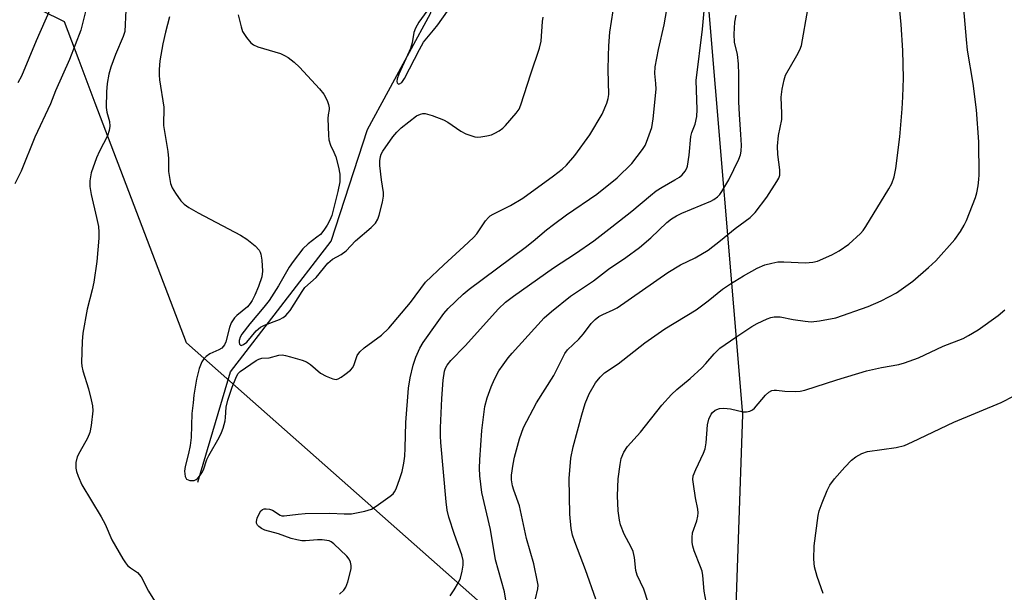
# Model space of a CAD drawing. Units: inches. Extents: x 1267769 to 1273769, y 573449 to 577450.
# Drawn here: x 1268099 to 1268335, y 575051 to 575188 of the extents above; entities that cross this region are included whole.
import ezdxf

# ---------------------------------------------------------------- set-up
doc = ezdxf.new("R2010")
doc.units = ezdxf.units.IN
doc.header["$MEASUREMENT"] = 0
for name, color, linetype in [('HYDRO-Single Line Stream', 4, 'Continuous'), ('NTRL-Trees', 3, 'Continuous'), ('Undefined', 1, 'Continuous')]:
    doc.layers.add(name, color=color, linetype=linetype)

msp = doc.modelspace()

# ---------------------------------------------------------------- linework, layer by layer
at = {"layer": 'HYDRO-Single Line Stream'}
msp.add_lwpolyline([(1268141.51, 575077.53), (1268149.31, 575103.92), (1268173.46, 575135.22), (1268182.15, 575161.93), (1268197.25, 575189.76), (1268205.14, 575216.88), (1268205.82, 575242.07), (1268199.35, 575272.54), (1268185.26, 575301.49), (1268177.82, 575316.37), (1268177.68, 575339.98), (1268178.35, 575365.17), (1268171.86, 575394.04), (1268165.44, 575428.51), (1268169.02, 575464.07), (1268179.66, 575523.15), (1268175.62, 575556), (1268181.46, 575578.34), (1268189.92, 575588.86)], dxfattribs=at)
at = {"layer": 'NTRL-Trees'}
msp.add_lwpolyline([(1268266.95, 575543.79), (1268270.22, 575363.7), (1268272.82, 575255.19), (1268263.27, 575197.9), (1268271.96, 575093.73), (1268269.93, 575034.03), (1268214.72, 575043.75), (1268138.76, 575110.83), (1268116.91, 575168.29), (1268113.05, 575178.44), (1268109.53, 575187.7), (1268032.16, 575225.92), (1268020.01, 575231.93), (1267901.36, 575243.25), (1267869, 575266.44), (1267852.82, 575295.02), (1267836.64, 575357.58), (1267830.63, 575377.46), (1267799.11, 575481.71)], dxfattribs=at)
at = {"layer": 'Undefined'}
for points, elevation in [([(1268197.83, 575192.34), (1268194.45, 575187.67), (1268193.63, 575186.22), (1268193.26, 575185.16), (1268192.8, 575182.73), (1268192.41, 575181.36), (1268191.75, 575179.74), (1268189.68, 575175.19), (1268189.28, 575174.12), (1268189.16, 575173.45), (1268189.21, 575173.1), (1268189.53, 575172.85), (1268189.84, 575172.87), (1268190.37, 575173.25), (1268191.02, 575174.18), (1268194.57, 575181.09), (1268195.58, 575182.87), (1268196.33, 575183.84), (1268197.97, 575185.72), (1268198.95, 575187.04), (1268203.59, 575193.64)], 544), ([(1268236.86, 575049.46), (1268234.4, 575056.49), (1268231.78, 575063.2), (1268231.28, 575064.78), (1268230.93, 575066.41), (1268230.58, 575069.81), (1268230.42, 575078.41), (1268230.88, 575083.23), (1268231.37, 575085.95), (1268233.47, 575093.62), (1268234.32, 575096.35), (1268235.24, 575098.68), (1268236.79, 575101.31), (1268237.84, 575102.61), (1268238.91, 575103.67), (1268242.17, 575105.85), (1268248.56, 575110.86), (1268253.38, 575114.23), (1268260.88, 575118.75), (1268263.75, 575120.91), (1268267.2, 575123.68), (1268269.12, 575125.02), (1268272.18, 575126.95), (1268275.48, 575128.73), (1268277.32, 575129.51), (1268279, 575129.95), (1268280.41, 575130.23), (1268281.85, 575130.29), (1268287.07, 575130.06), (1268288.81, 575130.21), (1268289.94, 575130.46), (1268293.37, 575131.92), (1268295.12, 575132.88), (1268297.46, 575134.53), (1268300.25, 575137.01), (1268300.9, 575137.79), (1268301.53, 575138.72), (1268307.03, 575147.73), (1268307.72, 575149.02), (1268308.31, 575150.61), (1268308.71, 575152.59), (1268309.66, 575160.17), (1268310.23, 575166.88), (1268310.39, 575169.78), (1268310.52, 575174.27), (1268310.36, 575180.84), (1268310.02, 575187.07), (1268309.27, 575194.72)], 558), ([(1268114.77, 575190.87), (1268113.48, 575185.73), (1268110.71, 575178.75), (1268107.42, 575171.25), (1268106.17, 575168.12), (1268102.43, 575160.13), (1268099.19, 575151.96), (1268097.62, 575148.92)], 552), ([(1268134.74, 575188.95), (1268133.73, 575185.3), (1268133.07, 575182.51), (1268132.4, 575178.38), (1268132.19, 575176.34), (1268132.2, 575174.95), (1268132.3, 575173.81), (1268133.32, 575167.32), (1268133.24, 575162.88), (1268134.31, 575156.66), (1268134.45, 575154.98), (1268134.5, 575151.9), (1268134.96, 575149), (1268135.37, 575147.95), (1268136.12, 575146.74), (1268137.43, 575144.88), (1268138.2, 575144.08), (1268139.37, 575143.3), (1268141.59, 575142.03), (1268151.73, 575136.62), (1268153.23, 575135.73), (1268155.24, 575134.09), (1268156.2, 575133.08), (1268156.45, 575132.61), (1268156.61, 575132.08), (1268156.82, 575130.67), (1268156.97, 575128.02), (1268156.81, 575126.67), (1268156.05, 575124.36), (1268155.18, 575122.3), (1268154.53, 575121), (1268154.06, 575120.25), (1268153.41, 575119.47), (1268150.81, 575117.44), (1268150.25, 575116.87), (1268149.92, 575116.4), (1268149.51, 575115.63), (1268149.1, 575114.53), (1268148.19, 575111.12), (1268147.88, 575110.4), (1268147.59, 575109.97), (1268147.22, 575109.62), (1268146.55, 575109.2), (1268144.34, 575108.21), (1268143.47, 575107.63), (1268142.91, 575107.04), (1268142.45, 575106.33), (1268141.84, 575104.71), (1268141.15, 575102.17), (1268140.51, 575098.35), (1268140.39, 575096.53), (1268140.06, 575093.98), (1268139.86, 575088.21), (1268139.68, 575086.3), (1268139.29, 575084.33), (1268138.47, 575081.27), (1268138.31, 575080.15), (1268138.45, 575078.86), (1268138.77, 575078.25), (1268139.14, 575078.02), (1268139.61, 575077.89), (1268140.61, 575077.91), (1268141.06, 575078.1), (1268141.46, 575078.42), (1268141.99, 575079.03), (1268142.46, 575079.71), (1268142.83, 575080.48), (1268143.65, 575082.9), (1268144.09, 575083.91), (1268146.61, 575088.22), (1268147.19, 575089.36), (1268147.58, 575090.44), (1268148.02, 575092.16), (1268148.15, 575093.01), (1268148.31, 575095.46), (1268148.67, 575097.13), (1268149.71, 575100.22), (1268150.57, 575102.4), (1268151.1, 575103.41), (1268151.62, 575104.01), (1268155.49, 575106.65), (1268156.11, 575106.97), (1268156.83, 575107.17), (1268158.6, 575107.29), (1268160.88, 575107.91), (1268161.67, 575107.98), (1268162.52, 575107.85), (1268163.65, 575107.55), (1268166.48, 575106.7), (1268167.56, 575106.28), (1268168.5, 575105.66), (1268170.9, 575103.61), (1268172.2, 575102.88), (1268173.82, 575102.21), (1268174.61, 575102.11), (1268175.09, 575102.24), (1268175.8, 575102.63), (1268176.73, 575103.28), (1268178.07, 575104.34), (1268178.61, 575104.96), (1268178.97, 575105.69), (1268179.67, 575107.8), (1268180.28, 575108.75), (1268181.33, 575109.65), (1268185.51, 575112.7), (1268187.25, 575114.34), (1268192.47, 575120.5), (1268196.05, 575125.39), (1268200.39, 575129.58), (1268205.22, 575133.92), (1268207.55, 575136.11), (1268208.3, 575136.99), (1268210.42, 575140.07), (1268211.09, 575140.9), (1268211.51, 575141.25), (1268212.23, 575141.7), (1268216.43, 575143.75), (1268219.38, 575145.52), (1268226.73, 575150.85), (1268228.76, 575152.46), (1268229.8, 575153.42), (1268231.79, 575155.72), (1268235.37, 575160.71), (1268238.32, 575165.61), (1268239.51, 575168.29), (1268239.83, 575169.36), (1268239.96, 575170.35), (1268239.83, 575176.27), (1268239.85, 575179.62), (1268239.95, 575182.02), (1268240.21, 575185.28), (1268241.39, 575193.03)], 548), ([(1268175.45, 575050.69), (1268176.49, 575051.62), (1268176.93, 575052.32), (1268177.42, 575053.67), (1268178.24, 575056.76), (1268178.26, 575057.58), (1268178.07, 575058.34), (1268177.73, 575059.07), (1268177.22, 575059.74), (1268174.11, 575062.77), (1268173.42, 575063.23), (1268172.92, 575063.43), (1268171.3, 575063.73), (1268170.17, 575063.73), (1268167.26, 575063.45), (1268166.39, 575063.49), (1268165.24, 575063.66), (1268163.82, 575064.02), (1268160.8, 575065.1), (1268157.52, 575065.99), (1268156.76, 575066.38), (1268156.1, 575066.86), (1268155.75, 575067.24), (1268155.55, 575067.65), (1268155.51, 575068.1), (1268155.69, 575068.89), (1268156.16, 575069.94), (1268156.62, 575070.62), (1268157, 575070.96), (1268157.42, 575071.11), (1268157.89, 575071.15), (1268158.62, 575071.06), (1268159.35, 575070.76), (1268161.24, 575069.6), (1268161.63, 575069.47), (1268162.17, 575069.42), (1268165.51, 575069.86), (1268167.17, 575069.98), (1268173.14, 575070.1), (1268176.55, 575069.88), (1268178.31, 575069.95), (1268181.48, 575070.54), (1268183.11, 575071.03), (1268184.24, 575071.72), (1268187.59, 575074.16), (1268188.25, 575074.72), (1268188.59, 575075.16), (1268188.98, 575075.92), (1268189.91, 575078.38), (1268190.44, 575080.06), (1268190.82, 575082.02), (1268191.04, 575083.72), (1268191.17, 575085.67), (1268191.33, 575091.79), (1268191.99, 575100.02), (1268192.35, 575102.46), (1268193.08, 575105.52), (1268193.68, 575107.47), (1268194.64, 575109.58), (1268195.5, 575110.94), (1268198.79, 575115.65), (1268200.43, 575117.88), (1268201.48, 575119.07), (1268205.06, 575122.51), (1268206.47, 575123.75), (1268219.87, 575133.66), (1268221.84, 575135.22), (1268225.04, 575137.93), (1268226.7, 575139.2), (1268229.84, 575141.5), (1268237.05, 575146.47), (1268241.96, 575150.42), (1268245.49, 575153.82), (1268247.99, 575157.15), (1268248.62, 575158.15), (1268248.98, 575158.93), (1268250.22, 575162.47), (1268250.59, 575164.5), (1268251.26, 575171.65), (1268251.23, 575172.97), (1268250.97, 575175.38), (1268251.03, 575176.93), (1268251.84, 575181.11), (1268253.23, 575187.03), (1268254.1, 575192.03)], 550), ([(1268249.46, 575048.44), (1268248.3, 575051.91), (1268246.71, 575055.24), (1268246.44, 575056.34), (1268246.09, 575059.49), (1268245.81, 575060.89), (1268245.34, 575061.95), (1268243.64, 575065.06), (1268242.78, 575067.26), (1268242.52, 575068.38), (1268242.19, 575070.67), (1268242.04, 575074.2), (1268242.21, 575078.3), (1268242.66, 575081.74), (1268242.93, 575083.16), (1268243.55, 575084.68), (1268244.4, 575086.08), (1268247.53, 575089.5), (1268252.64, 575095.95), (1268254.95, 575098.52), (1268256.22, 575099.71), (1268259.4, 575102.33), (1268262.2, 575104.9), (1268263.21, 575105.93), (1268265.15, 575108.2), (1268266.56, 575109.55), (1268270.35, 575112.24), (1268274.22, 575114.79), (1268275.49, 575115.49), (1268277.91, 575116.61), (1268278.74, 575116.92), (1268279.58, 575117.08), (1268281.01, 575117.06), (1268284.11, 575116.42), (1268287, 575116.03), (1268288.45, 575115.91), (1268290.43, 575116.1), (1268294.35, 575116.86), (1268302.06, 575119.56), (1268305.2, 575120.89), (1268308.83, 575122.86), (1268312.81, 575125.63), (1268316.56, 575128.93), (1268318.27, 575130.54), (1268322.81, 575135.63), (1268324.18, 575137.55), (1268325.08, 575139.07), (1268325.6, 575140.13), (1268327.76, 575145.64), (1268328.08, 575146.77), (1268328.4, 575148.5), (1268328.61, 575149.95), (1268328.67, 575151.11), (1268328.58, 575158.97), (1268328.01, 575166.65), (1268327.22, 575172.98), (1268325.91, 575180.96), (1268325.63, 575183.49), (1268325.01, 575190.86)], 560), ([(1268106.01, 575190.63), (1268102.77, 575183.17), (1268099.27, 575174.72), (1268098.35, 575173.15)], 554), ([(1268124.27, 575190.5), (1268123.97, 575185.42), (1268123.64, 575184.2), (1268121.73, 575179.92), (1268120.62, 575176.89), (1268120.16, 575175.22), (1268119.81, 575172.99), (1268119.62, 575171), (1268119.53, 575167.23), (1268119.67, 575166.12), (1268120.35, 575163.85), (1268120.38, 575162.78), (1268120.24, 575161.7), (1268119.86, 575160.42), (1268117.93, 575156.76), (1268117.25, 575155.17), (1268115.97, 575151.57), (1268115.61, 575149.68), (1268115.6, 575148.32), (1268115.9, 575146.39), (1268117.24, 575140.92), (1268117.68, 575138.7), (1268117.81, 575137.35), (1268117.81, 575135.95), (1268117.33, 575130.32), (1268116.59, 575125.43), (1268116.19, 575123.53), (1268114.94, 575118.9), (1268113.95, 575113.21), (1268113.78, 575111.16), (1268113.63, 575106.14), (1268113.68, 575105.27), (1268113.92, 575104.17), (1268115.28, 575099.85), (1268115.94, 575097.24), (1268116.24, 575095.79), (1268116.31, 575094.62), (1268115.92, 575091.11), (1268115.61, 575089.38), (1268115.06, 575088.06), (1268113.21, 575084.8), (1268112.62, 575083.59), (1268112.27, 575082.2), (1268112.28, 575080.87), (1268112.45, 575080.06), (1268112.81, 575078.97), (1268113.7, 575076.85), (1268118.37, 575069.17), (1268119.3, 575067.41), (1268120.92, 575063.7), (1268123.52, 575059.17), (1268124.13, 575058.2), (1268124.66, 575057.53), (1268125.34, 575056.98), (1268127, 575055.89), (1268127.91, 575054.85), (1268129.67, 575051.38), (1268132.69, 575046.56)], 550), ([(1268151.16, 575189.39), (1268151.84, 575186.51), (1268152.22, 575185.45), (1268153.11, 575184), (1268154.17, 575182.7), (1268154.83, 575182.23), (1268155.83, 575181.79), (1268161.28, 575180.13), (1268162.25, 575179.71), (1268163.17, 575179.17), (1268164.55, 575178.06), (1268165.83, 575176.85), (1268170.62, 575171.67), (1268171.69, 575170.39), (1268172.09, 575169.71), (1268172.53, 575168.7), (1268172.8, 575167.93), (1268172.95, 575167.17), (1268172.93, 575166.71), (1268172.69, 575165.43), (1268172.65, 575164.58), (1268172.76, 575160.56), (1268172.89, 575159.51), (1268173.28, 575158.22), (1268174.08, 575156.54), (1268174.52, 575155.38), (1268175.18, 575152.93), (1268175.5, 575151.25), (1268175.49, 575149.39), (1268175.02, 575147.11), (1268173.56, 575141.35), (1268173.14, 575140.28), (1268172.47, 575139.02), (1268171.71, 575137.83), (1268170.84, 575136.83), (1268170.03, 575136.14), (1268167.96, 575134.57), (1268166.67, 575133.38), (1268164.3, 575130.38), (1268163.39, 575129.01), (1268160.83, 575124.55), (1268158.55, 575120.99), (1268157.34, 575119.43), (1268153.92, 575115.45), (1268152.03, 575112.93), (1268151.64, 575112.2), (1268151.42, 575111.42), (1268151.42, 575110.94), (1268151.5, 575110.54), (1268151.7, 575110.29), (1268151.85, 575110.25), (1268152.44, 575110.43), (1268153.2, 575111.02), (1268155.5, 575113.75), (1268156.48, 575114.63), (1268157.45, 575115.13), (1268161.06, 575116.48), (1268161.94, 575116.97), (1268162.54, 575117.42), (1268163.06, 575117.95), (1268163.6, 575118.65), (1268166.45, 575123.17), (1268167.12, 575124.1), (1268169.85, 575126.51), (1268172.67, 575129.97), (1268173.79, 575130.88), (1268175.84, 575132.03), (1268177.04, 575132.86), (1268179.28, 575135.32), (1268183.05, 575138.49), (1268184.04, 575139.56), (1268184.59, 575140.45), (1268184.97, 575141.44), (1268185.74, 575144.58), (1268185.97, 575146.02), (1268185.96, 575146.86), (1268185.46, 575149.88), (1268185.12, 575153.31), (1268185.09, 575154.44), (1268185.22, 575155.5), (1268185.4, 575156.02), (1268185.82, 575156.78), (1268188.22, 575160.21), (1268189.16, 575161.35), (1268190.24, 575162.33), (1268193.86, 575165.2), (1268194.86, 575165.64), (1268195.4, 575165.75), (1268195.96, 575165.75), (1268197.63, 575165.33), (1268200.37, 575164.28), (1268201.36, 575163.7), (1268204.48, 575161.58), (1268205.73, 575160.91), (1268207.84, 575160.2), (1268208.38, 575160.12), (1268209.25, 575160.16), (1268210.71, 575160.41), (1268211.86, 575160.7), (1268212.66, 575161.05), (1268213.65, 575161.64), (1268214.59, 575162.31), (1268215.23, 575162.91), (1268217.76, 575165.83), (1268218.43, 575166.79), (1268218.89, 575167.85), (1268221.29, 575175.31), (1268223.37, 575181.4), (1268223.77, 575183.12), (1268224.05, 575187.81), (1268224.23, 575188.87)], 546), ([(1268201.94, 575050.25), (1268202.9, 575051.72), (1268203.95, 575053.48), (1268204.43, 575054.54), (1268204.84, 575056.22), (1268205.05, 575057.64), (1268205.03, 575058.75), (1268204.76, 575060.12), (1268203, 575064.94), (1268201.66, 575069.12), (1268201.26, 575070.82), (1268201.01, 575072.8), (1268199.68, 575087), (1268199.59, 575088.6), (1268199.61, 575090.52), (1268199.96, 575097.56), (1268200.26, 575101.89), (1268200.6, 575104.09), (1268200.86, 575104.83), (1268201.21, 575105.51), (1268202.08, 575106.62), (1268205.5, 575110.13), (1268213.52, 575119.03), (1268215.19, 575120.62), (1268217.12, 575122.08), (1268226.69, 575128.86), (1268231.97, 575132.26), (1268236.34, 575135.32), (1268240.7, 575138.61), (1268245.5, 575142.38), (1268249.95, 575146.18), (1268251.32, 575147.24), (1268252.74, 575148.17), (1268255.8, 575149.87), (1268256.91, 575150.58), (1268257.52, 575151.12), (1268258.22, 575151.96), (1268258.64, 575152.66), (1268258.82, 575153.19), (1268259.23, 575155.78), (1268259.61, 575160.31), (1268259.86, 575161.21), (1268260.66, 575163.25), (1268261.06, 575165.05), (1268261.09, 575166.77), (1268260.9, 575173.67), (1268262.37, 575186), (1268262.79, 575190.37)], 552), ([(1268215.44, 575048.31), (1268214.97, 575051.23), (1268212.77, 575058.87), (1268211.61, 575066.14), (1268209.54, 575075.01), (1268209.02, 575079.01), (1268209, 575080.88), (1268209.08, 575082.87), (1268209.53, 575089.89), (1268210.28, 575095.66), (1268210.77, 575097.72), (1268211.76, 575100.34), (1268212.55, 575102.14), (1268213.59, 575104.13), (1268214.6, 575105.61), (1268215.84, 575107.28), (1268216.8, 575108.43), (1268224.45, 575116.82), (1268226.21, 575118.37), (1268230.8, 575122.06), (1268236.29, 575125.68), (1268239.89, 575128.47), (1268244.04, 575131.3), (1268247.31, 575133.69), (1268250, 575136.05), (1268253.87, 575139.72), (1268254.97, 575140.59), (1268256.15, 575141.32), (1268257.47, 575141.94), (1268264.39, 575144.78), (1268265.1, 575145.16), (1268265.97, 575145.81), (1268266.54, 575146.4), (1268267.06, 575147.11), (1268268.71, 575149.89), (1268271.11, 575154.84), (1268271.49, 575155.92), (1268271.65, 575156.76), (1268271.7, 575158.19), (1268271.61, 575160.78), (1268271.24, 575165.54), (1268271.11, 575168.58), (1268271.12, 575175.14), (1268271, 575177.69), (1268270.79, 575179.93), (1268270.06, 575182.83), (1268269.96, 575184.76), (1268270.15, 575187.65), (1268270.44, 575189.34)], 554), ([(1268222.37, 575049.58), (1268222.98, 575051.95), (1268223, 575052.8), (1268222.89, 575053.66), (1268221.96, 575057.97), (1268220.23, 575064), (1268218.51, 575071.85), (1268217.2, 575075.56), (1268216.9, 575076.66), (1268216.65, 575078.05), (1268216.66, 575079.19), (1268217, 575081.79), (1268217.36, 575083.47), (1268218.54, 575087.89), (1268219.48, 575090.58), (1268222.6, 575096.48), (1268226.75, 575103.01), (1268229.37, 575108.28), (1268230.02, 575109.22), (1268232.78, 575111.75), (1268233.85, 575113.01), (1268235.72, 575115.48), (1268236.7, 575116.45), (1268237.55, 575117.15), (1268238.49, 575117.68), (1268240.99, 575118.74), (1268241.94, 575119.24), (1268254.08, 575127.72), (1268257.11, 575129.56), (1268260.62, 575131.23), (1268263.78, 575133.09), (1268266.73, 575135.34), (1268270.23, 575138.23), (1268273.8, 575140.88), (1268275, 575142.11), (1268277.78, 575145.76), (1268280.23, 575149.53), (1268280.66, 575150.31), (1268280.9, 575151.02), (1268280.93, 575152.3), (1268280.45, 575156), (1268280.38, 575157.97), (1268280.62, 575160.5), (1268281.36, 575164.32), (1268281.39, 575165.75), (1268281.27, 575169.69), (1268281.45, 575171.59), (1268281.92, 575173.85), (1268282.29, 575174.93), (1268285.02, 575179.68), (1268285.68, 575181), (1268286.09, 575182.09), (1268287.63, 575190.68)], 556), ([(1268263.24, 575048.86), (1268262.82, 575051.39), (1268262.46, 575055.13), (1268262.27, 575056.21), (1268261.95, 575057.24), (1268260.41, 575061.09), (1268260.07, 575062.19), (1268259.93, 575063.05), (1268259.89, 575064.22), (1268260, 575065.36), (1268261.06, 575068.23), (1268261.3, 575069.34), (1268261.37, 575070.18), (1268261.29, 575071), (1268260.72, 575073.77), (1268260.21, 575076.99), (1268260.11, 575078.15), (1268260.19, 575078.99), (1268260.77, 575080.57), (1268262.62, 575084.44), (1268263.04, 575085.49), (1268263.28, 575086.94), (1268263.58, 575091.25), (1268263.87, 575092.57), (1268264.43, 575093.8), (1268264.77, 575094.21), (1268265.43, 575094.71), (1268266.43, 575095.15), (1268267.47, 575095.22), (1268269.09, 575095.03), (1268272.16, 575094.37), (1268272.94, 575094.37), (1268273.69, 575094.51), (1268274.34, 575094.79), (1268274.86, 575095.19), (1268277.46, 575098.33), (1268278.32, 575099.09), (1268279.03, 575099.44), (1268279.54, 575099.55), (1268280.08, 575099.56), (1268282.11, 575099.28), (1268284.67, 575099.19), (1268285.8, 575099.27), (1268286.91, 575099.52), (1268294.59, 575102.02), (1268301.67, 575104.17), (1268305.3, 575104.95), (1268309.42, 575105.69), (1268310.81, 575106.08), (1268314.1, 575107.28), (1268320.02, 575110.03), (1268324.82, 575111.92), (1268326.15, 575112.6), (1268328.44, 575114.01), (1268333.21, 575117.42), (1268334.8, 575118.73)], 562), ([(1268291.28, 575050.87), (1268289.86, 575054.94), (1268289.25, 575057.19), (1268289.09, 575059.09), (1268289.11, 575062.24), (1268290.09, 575069.49), (1268290.35, 575070.63), (1268291.04, 575072.55), (1268292.25, 575075.53), (1268292.91, 575076.76), (1268294.04, 575078.32), (1268296.46, 575081.12), (1268298.06, 575082.73), (1268299.16, 575083.58), (1268300.58, 575084.37), (1268301.89, 575084.82), (1268308.81, 575085.83), (1268310.81, 575086.29), (1268312.69, 575087.12), (1268322.56, 575091.88), (1268333.9, 575096.56), (1268337.06, 575098.21)], 564)]:
    msp.add_lwpolyline(points, dxfattribs=dict(at, elevation=elevation))

doc.saveas('drawing.dxf')
